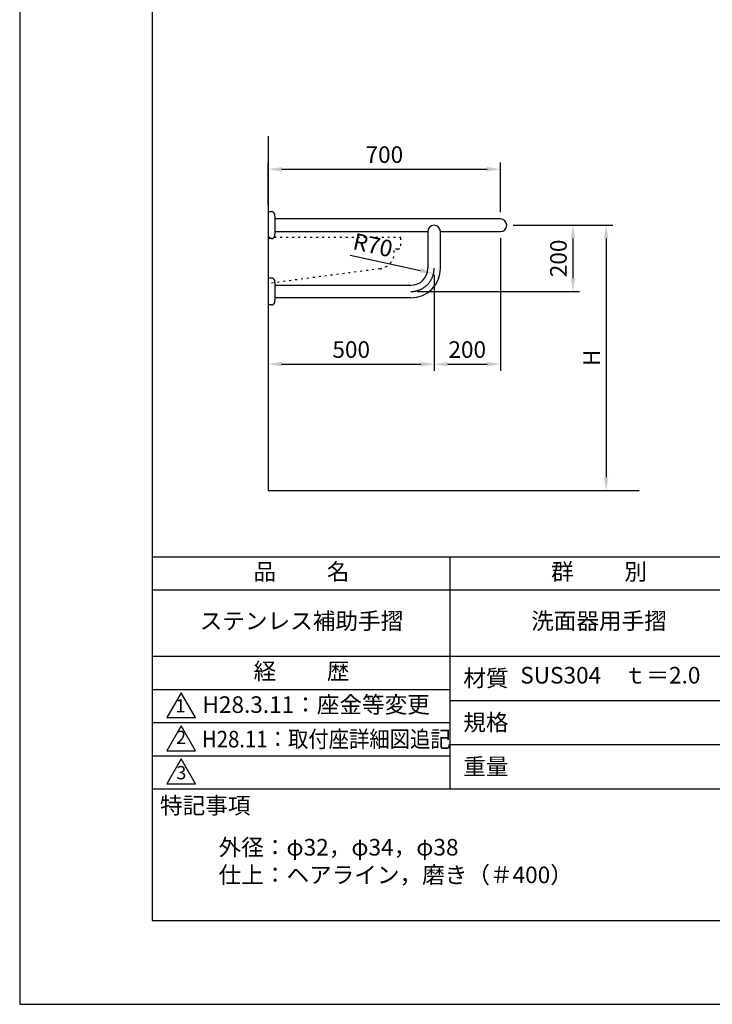
# Model space of a CAD drawing. Extents: x 0 to 4200, y 0 to 5940.
# Drawn here: x 0 to 2089, y 0 to 2970 of the extents above; entities that cross this region are included whole.
import ezdxf

# ---------------------------------------------------------------- set-up
doc = ezdxf.new("R2010")
doc.units = 0
doc.header["$LTSCALE"] = 0.3
doc.linetypes.add('CENTER2', pattern=[28.575, 19.05, -3.175, 3.175, -3.175])
doc.linetypes.add('点線___________________', pattern=[6, 1, -2, 1, -2])
doc.layers.get('DEFPOINTS').update_dxf_attribs({"color": 4, "linetype": 'CONTINUOUS'})
for name, color, linetype in [('CENTER', 6, 'CENTER2'), ('DIMS', 1, 'CONTINUOUS'), ('GENKYO', 3, 'CONTINUOUS'), ('GENKYO3', 3, '点線___________________'), ('MODEL', 7, 'CONTINUOUS'), ('SUSCAP', 7, 'CONTINUOUS'), ('TITLE', 7, 'CONTINUOUS')]:
    doc.layers.add(name, color=color, linetype=linetype)
doc.styles.add('DIMS', font='romans.shx', dxfattribs={"width": 0.75, "bigfont": 'bigfont.shx'})
doc.styles.get("Standard").update_dxf_attribs({"font": 'romans.shx', "bigfont": 'bigfont.shx'})
doc.dimstyles.new('DIMS20', dxfattribs={"dimscale": 20, "dimtxt": 2.5, "dimasz": 2, "dimexe": 1, "dimexo": 1, "dimtad": 1, "dimtxsty": 'DIMS', "dimcen": 0, "dimclrt": 7, "dimazin": 3, "dimtfac": 1, "dimtix": 1, "dimtmove": 0, "dimatfit": 3})

# ---------------------------------------------------------------- blocks, each defined once
blk = doc.blocks.new('*D2')
at = {"layer": 'DEFPOINTS', "color": 0, "ltscale": 20}
for p in [(1180, 2220), (1248.4, 2205)]:
    blk.add_point(p, dxfattribs=at)
at = {"layer": 'DIMS', "color": 0, "ltscale": 20}
blk.add_line((996.7, 2260.2), (1209.3, 2213.6), dxfattribs=at)
blk.add_solid([(1210.7, 2220.1), (1207.9, 2207.1), (1248.4, 2205)], dxfattribs=at)
at = {"layer": 'DIMS', "color": 7, "ltscale": 20, "insert": (1064.1, 2283.8), "char_height": 50, "attachment_point": 5, "rotation": 347.6366, "style": 'DIMS'}
blk.add_mtext('R70', dxfattribs=at)
blk = doc.blocks.new('*D3')
at = {"layer": 'DEFPOINTS', "color": 0, "ltscale": 20}
for p in [(1450, 2519), (750, 2390.5), (1450, 2369)]:
    blk.add_point(p, dxfattribs=at)
at = {"layer": 'DIMS', "color": 0, "ltscale": 20}
for p, q in [((750, 2410.5), (750, 2539)), ((1450, 2389), (1450, 2539)), ((790, 2519), (1410, 2519))]:
    blk.add_line(p, q, dxfattribs=at)
for points in [[(790, 2525.7), (790, 2512.3), (750, 2519)], [(1410, 2525.7), (1410, 2512.3), (1450, 2519)]]:
    blk.add_solid(points, dxfattribs=at)
at = {"layer": 'DIMS', "color": 7, "ltscale": 20, "insert": (1100, 2556.5), "char_height": 50, "attachment_point": 5, "style": 'DIMS'}
blk.add_mtext('700', dxfattribs=at)
blk = doc.blocks.new('*D4')
at = {"layer": 'DEFPOINTS', "color": 0, "ltscale": 20}
for p in [(1469, 2350), (1180, 2150), (1669, 2150)]:
    blk.add_point(p, dxfattribs=at)
at = {"layer": 'DIMS', "color": 0, "ltscale": 20}
for p, q in [((1489, 2350), (1689, 2350)), ((1669, 2310), (1669, 2190)), ((1200, 2150), (1689, 2150))]:
    blk.add_line(p, q, dxfattribs=at)
for points in [[(1662.3, 2310), (1675.7, 2310), (1669, 2350)], [(1662.3, 2190), (1675.7, 2190), (1669, 2150)]]:
    blk.add_solid(points, dxfattribs=at)
at = {"layer": 'DIMS', "color": 7, "ltscale": 20, "insert": (1631.5, 2250), "char_height": 50, "attachment_point": 5, "rotation": 90, "style": 'DIMS'}
blk.add_mtext('200', dxfattribs=at)
blk = doc.blocks.new('*D5')
at = {"layer": 'DEFPOINTS', "color": 0, "ltscale": 20}
for p in [(1250, 2220), (750, 2109.5), (1250, 1931)]:
    blk.add_point(p, dxfattribs=at)
at = {"layer": 'DIMS', "color": 0, "ltscale": 20}
for p, q in [((1250, 2200), (1250, 1911)), ((750, 2089.5), (750, 1911)), ((790, 1931), (1210, 1931))]:
    blk.add_line(p, q, dxfattribs=at)
for points in [[(790, 1937.7), (790, 1924.3), (750, 1931)], [(1210, 1937.7), (1210, 1924.3), (1250, 1931)]]:
    blk.add_solid(points, dxfattribs=at)
at = {"layer": 'DIMS', "color": 7, "ltscale": 20, "insert": (1000, 1968.5), "char_height": 50, "attachment_point": 5, "style": 'DIMS'}
blk.add_mtext('500', dxfattribs=at)
blk = doc.blocks.new('*D6')
at = {"layer": 'DEFPOINTS', "color": 0, "ltscale": 20}
for p in [(1450, 2331), (1250, 2220), (1450, 1931)]:
    blk.add_point(p, dxfattribs=at)
at = {"layer": 'DIMS', "color": 0, "ltscale": 20}
for p, q in [((1450, 2311), (1450, 1911)), ((1250, 2200), (1250, 1911)), ((1290, 1931), (1410, 1931))]:
    blk.add_line(p, q, dxfattribs=at)
for points in [[(1290, 1937.7), (1290, 1924.3), (1250, 1931)], [(1410, 1937.7), (1410, 1924.3), (1450, 1931)]]:
    blk.add_solid(points, dxfattribs=at)
at = {"layer": 'DIMS', "color": 7, "ltscale": 20, "insert": (1350, 1968.5), "char_height": 50, "attachment_point": 5, "style": 'DIMS'}
blk.add_mtext('200', dxfattribs=at)
blk = doc.blocks.new('*D7')
at = {"layer": 'DEFPOINTS', "color": 0, "ltscale": 20}
for p in [(1469, 2350), (1461.6, 1550), (1769, 1550)]:
    blk.add_point(p, dxfattribs=at)
at = {"layer": 'DIMS', "color": 0, "ltscale": 20}
for p, q in [((1489, 2350), (1789, 2350)), ((1769, 2310), (1769, 1590)), ((1481.6, 1550), (1789, 1550))]:
    blk.add_line(p, q, dxfattribs=at)
for points in [[(1762.3, 2310), (1775.7, 2310), (1769, 2350)], [(1762.3, 1590), (1775.7, 1590), (1769, 1550)]]:
    blk.add_solid(points, dxfattribs=at)
at = {"layer": 'DIMS', "color": 7, "ltscale": 20, "insert": (1731.5, 1950), "char_height": 50, "attachment_point": 5, "rotation": 90, "style": 'DIMS'}
blk.add_mtext('H', dxfattribs=at)

msp = doc.modelspace()

# ---------------------------------------------------------------- linework, layer by layer
at = {"layer": 'CENTER', "ltscale": 20}
msp.add_arc((1180, 2220), 70, 270, 0, dxfattribs=at)
at = {"layer": 'DEFPOINTS', "ltscale": 20}
msp.add_lwpolyline([(0, 0), (4200, 0), (4200, 5940), (0, 5940)], close=True, dxfattribs=at)
at = {"layer": 'GENKYO', "ltscale": 20}
for p, q in [((750, 2619), (750, 1550)), ((750, 1550), (1869, 1550))]:
    msp.add_line(p, q, dxfattribs=at)
at = {"layer": 'GENKYO3', "linetype": '点線___________________', "ltscale": 20}
for p, q in [((750, 2314.187), (1150, 2314.187)), ((1150, 2288.187), (1150, 2314.187)), ((1140, 2278.187), (1130, 2278.187)), ((1130, 2268.039), (1130, 2278.187)), ((1086.523, 2218.466), (750, 2174.187))]:
    msp.add_line(p, q, dxfattribs=at)
at = {"layer": 'GENKYO3', "ltscale": 20}
msp.add_line((750, 2314.187), (750, 2174.187), dxfattribs=at)
at = {"layer": 'GENKYO3', "linetype": '点線___________________', "ltscale": 20}
for centre, radius, start in [((1140, 2288.187), 10, 270), ((1080, 2268.039), 50, 277.495858)]:
    msp.add_arc(centre, radius, start, 0, dxfattribs=at)
at = {"layer": 'MODEL', "ltscale": 20}
for p, q in [((1450, 2369), (770, 2369)), ((770, 2331), (1231, 2331)), ((1231, 2331), (1231, 2220)), ((1269, 2331), (1450, 2331)), ((1269, 2220), (1269, 2331)), ((770, 2169), (1180, 2169)), ((1180, 2131), (770, 2131))]:
    msp.add_line(p, q, dxfattribs=at)
for centre, radius, start, end in [((1250, 2331), 19, 0, 180), ((1450, 2350), 19, 270, 90), ((1180, 2220), 89, 270, 0), ((1180, 2220), 51, 270, 0)]:
    msp.add_arc(centre, radius, start, end, dxfattribs=at)
at = {"layer": 'SUSCAP', "ltscale": 20}
for p, q in [((750, 2390.5), (750, 2309.5)), ((759.625, 2390.5), (750, 2390.5)), ((770, 2377.4), (770, 2369.3)), ((770, 2369.3), (770, 2330.7)), ((770, 2330.7), (770, 2322.6)), ((759.625, 2309.5), (750, 2309.5)), ((750, 2190.5), (750, 2109.5)), ((759.625, 2190.5), (750, 2190.5)), ((770, 2177.4), (770, 2169.3)), ((770, 2169.3), (770, 2130.7)), ((759.625, 2109.5), (750, 2109.5)), ((770, 2130.7), (770, 2122.6))]:
    msp.add_line(p, q, dxfattribs=at)
for centre, radius, start, end in [((759.625, 2380.5), 10, 13.795757, 90), ((747, 2377.4), 23, 0, 13.795757), ((759.625, 2319.5), 10, 270, 346.204243), ((747, 2322.6), 23, 346.204243, 0), ((759.625, 2180.5), 10, 13.795757, 90), ((747, 2177.4), 23, 0, 13.795757), ((759.625, 2119.5), 10, 270, 346.204243), ((747, 2122.6), 23, 346.204243, 0)]:
    msp.add_arc(centre, radius, start, end, dxfattribs=at)
at = {"layer": 'TITLE', "ltscale": 20}
for p, q in [((400, 1350), (3995, 1350)), ((1297.5, 1350), (1297.5, 650)), ((400, 1250), (3995, 1250)), ((400, 1050), (3995, 1050)), ((400, 950), (1297.5, 950)), ((400, 950), (1297.5, 950)), ((1297.5, 916.667), (2197.5, 916.667)), ((400, 850), (1297.5, 850)), ((1297.5, 783.333), (2197.5, 783.333)), ((400, 750), (1297.5, 750)), ((400, 650), (3995, 650))]:
    msp.add_line(p, q, dxfattribs=at)
for points in [[(400, 252.5), (3995, 252.5), (3995, 5687.5), (400, 5687.5)], [(487.5, 940), (444.199, 865), (530.801, 865)], [(487.5, 840), (444.199, 765), (530.801, 765)], [(487.5, 740), (444.199, 665), (530.801, 665)]]:
    msp.add_lwpolyline(points, close=True, dxfattribs=at)

# ---------------------------------------------------------------- texts
at = {"layer": 'TITLE', "width": 0.9}
msp.add_text('H28.11：取付座詳細図追記', height=50, dxfattribs=at).set_placement((549.702, 775))
at = {"layer": 'TITLE', "ltscale": 20, "char_height": 50}
for s, insert, width, attachment_point in [('品          名', (850, 1298.51), 900, 5), ('群          別', (1747.5, 1298.51), 900, 5), ('ステンレス補助手摺', (850, 1150), 900, 5), ('洗面器用手摺', (1747.5, 1150), 900, 5), ('経          歴', (850, 998.51), 900, 5), ('材質', (1338.079, 1008.748), 145.6566, 1), ('\u3000SUS304\u3000ｔ＝2.0', (1747.5, 986.177), 900, 5), ('規格', (1338.079, 875.415), 135.1893, 1), ('重量', (1338.079, 742.081), 142.16749, 1), ('特記事項', (423.311, 624.787), 293.04308, 1), ('外径：φ32，φ34，φ38\\P仕上：ヘアライン，磨き（＃400）', (600, 498.775), 1597.5, 1)]:
    msp.add_mtext(s, dxfattribs=dict(at, insert=insert, width=width, attachment_point=attachment_point))
at = {"layer": 'TITLE', "insert": (551.22, 897.482), "char_height": 50, "width": 836.59844, "attachment_point": 4}
msp.add_mtext('H28.3.11：座金等変更', dxfattribs=at)
at = {"layer": 'TITLE', "ltscale": 20, "char_height": 40}
for s, insert, attachment_point in [('1', (484.861, 895.211), 5), ('2', (486.855, 772.691), 8), ('3', (487.5, 693.548), 5)]:
    msp.add_mtext(s, dxfattribs=dict(at, insert=insert, attachment_point=attachment_point))

# ---------------------------------------------------------------- dimensions: what is measured, and where the dimension line sits
at = {"layer": 'DIMS', "ltscale": 20}
for base, p1, p2, picture, middle in [((1450, 2519), (750, 2390.5), (1450, 2369), '*D3', (1100, 2556.5)), ((1450, 1931), (1250, 2220), (1450, 2331), '*D6', (1350, 1968.5)), ((1250, 1931), (750, 2109.5), (1250, 2220), '*D5', (1000, 1968.5))]:
    dim = msp.add_linear_dim(base=base, p1=p1, p2=p2, dimstyle='DIMS20', dxfattribs=at)
    dim.commit()
    dim.dimension.update_dxf_attribs({"geometry": picture, "text_midpoint": middle})
dim = msp.add_linear_dim(base=(1669, 2150), p1=(1469, 2350), p2=(1180, 2150), angle=90, dimstyle='DIMS20', dxfattribs=at)
dim.commit()
dim.dimension.update_dxf_attribs({"geometry": '*D4', "text_midpoint": (1631.5, 2250)})
dim = msp.add_linear_dim(base=(1769, 1550), p1=(1469, 2350), p2=(1461.59, 1550), angle=90, text='H', dimstyle='DIMS20', dxfattribs=at)
dim.commit()
dim.dimension.update_dxf_attribs({"geometry": '*D7', "text_midpoint": (1731.5, 1950)})
dim = msp.add_radius_dim(center=(1180, 2220), mpoint=(1248.377, 2205.012), dimstyle='DIMS20', dxfattribs=at)
dim.commit()
dim.dimension.update_dxf_attribs({"geometry": '*D2', "text_midpoint": (1056.027, 2247.174), "dimtype": 164})

doc.saveas('drawing.dxf')
